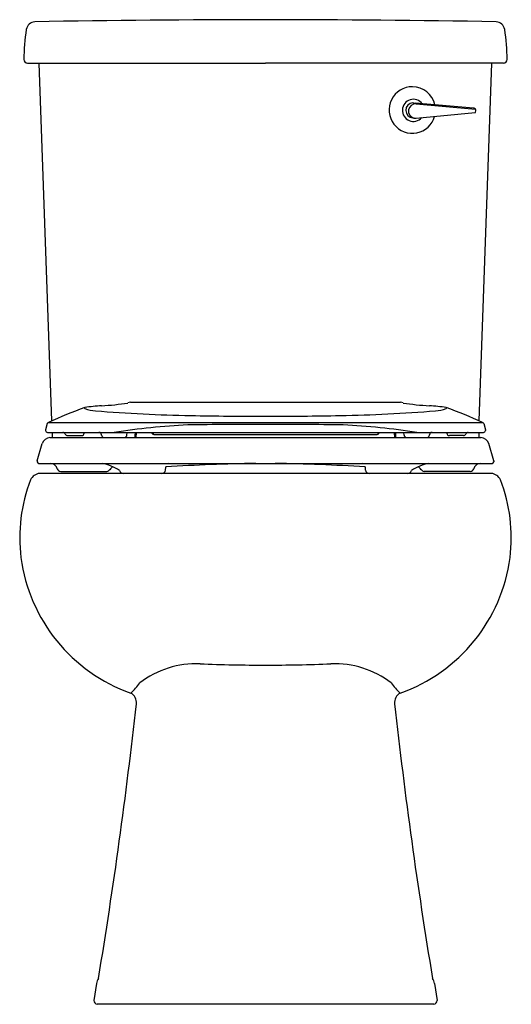
# Model space of a CAD drawing. Extents: x 4237.5 to 4252.6, y 255.7 to 286.
import ezdxf

# ---------------------------------------------------------------- set-up
doc = ezdxf.new("R2010")
doc.units = 0
doc.header["$LTSCALE"] = 0.64311
doc.layers.get('0').update_dxf_attribs({"color": 255, "linetype": 'CONTINUOUS'})
doc.layers.get('DEFPOINTS').update_dxf_attribs({"linetype": 'CONTINUOUS'})
doc.styles.get("Standard").update_dxf_attribs({"font": 'txt', "width": 0.8})

msp = doc.modelspace()

# ---------------------------------------------------------------- linework, layer by layer
for p, q in [((4237.694, 284.659), (4245.021, 284.659)), ((4238.443, 273.645), (4238.052, 284.659)), ((4252.348, 284.659), (4245.021, 284.659)), ((4251.598, 273.645), (4251.99, 284.659)), ((4251.425, 283.274), (4249.625, 283.427)), ((4249.656, 283.402), (4251.481, 283.246)), ((4249.657, 282.964), (4251.475, 283.139)), ((4251.481, 283.246), (4251.431, 283.272)), ((4249.595, 282.967), (4249.558, 282.974)), ((4240.868, 274.22), (4249.174, 274.22)), ((4238.307, 273.561), (4238.256, 273.367)), ((4238.341, 273.598), (4251.701, 273.598)), ((4251.734, 273.561), (4251.786, 273.367)), ((4238.256, 273.367), (4238.256, 273.347)), ((4238.311, 273.292), (4251.731, 273.292)), ((4238.39, 273.138), (4251.652, 273.138)), ((4238.456, 273.292), (4238.461, 273.138)), ((4238.932, 273.192), (4239.362, 273.192)), ((4239.442, 273.269), (4239.443, 273.292)), ((4239.977, 273.209), (4239.977, 273.216)), ((4240.759, 273.209), (4240.762, 273.292)), ((4241.009, 273.138), (4241.01, 273.237)), ((4241.046, 273.138), (4241.047, 273.292)), ((4241.537, 273.255), (4241.537, 273.292)), ((4241.567, 273.292), (4241.567, 273.227)), ((4241.587, 273.222), (4248.455, 273.222)), ((4248.475, 273.292), (4248.475, 273.227)), ((4248.505, 273.255), (4248.505, 273.292)), ((4248.996, 273.138), (4248.995, 273.292)), ((4249.033, 273.138), (4249.032, 273.237)), ((4249.283, 273.209), (4249.28, 273.292)), ((4250.065, 273.209), (4250.065, 273.216)), ((4250.6, 273.269), (4250.599, 273.292)), ((4251.109, 273.192), (4250.68, 273.192)), ((4251.586, 273.292), (4251.581, 273.138)), ((4251.786, 273.367), (4251.786, 273.347)), ((4238, 272.414), (4238.144, 272.953)), ((4252.042, 272.414), (4251.898, 272.953)), ((4238, 272.414), (4238, 272.388)), ((4238.049, 272.338), (4251.993, 272.338)), ((4252.042, 272.414), (4252.042, 272.388)), ((4251.968, 272.029), (4238.074, 272.029)), ((4238.719, 272.09), (4240.138, 272.09)), ((4241.941, 272.13), (4241.945, 272.175)), ((4248.101, 272.13), (4248.097, 272.175)), ((4251.323, 272.09), (4249.904, 272.09)), ((4239.822, 256.326), (4239.739, 255.806)), ((4250.22, 256.326), (4250.303, 255.806)), ((4250.204, 255.691), (4239.838, 255.691))]:
    msp.add_line(p, q)
for centre, radius, start, end in [((4237.956, 285.631), 0.305, 96.3621, 167.5124), ((4245.295, -143.596), 429.592, 90.03659, 90.98345), ((4244.747, -143.596), 429.592, 89.01655, 89.96341), ((4252.086, 285.631), 0.305, 12.4876, 83.6379), ((4245.196, 284.626), 7.613, 171.9161, 178.8944), ((4244.846, 284.626), 7.613, 1.1056, 8.0839), ((4237.706, 284.781), 0.122, 183.7629, 264.4825), ((4252.336, 284.781), 0.122, 275.5175, 356.2371), ((4249.54, 283.216), 0.716, 89.7214, 281.3912), ((4249.539, 283.218), 0.714, 12.7057, 89.6716), ((4249.572, 283.206), 0.34, 36.4162, 318.5258), ((4249.568, 283.205), 0.231, 93.2658, 267.5298), ((4249.17, 281.944), 1.541, 74.9784, 75.534), ((4250.118, 288.561), 5.158, 263.8959, 264.5126), ((4249.639, 283.182), 0.22, 85.5009, 255.2475), ((4251.424, 283.259), 0.0147, 62.2221, 85.1519), ((4251.473, 283.155), 0.0161, 276.4146, 332.1333), ((4251.461, 283.223), 0.0302, 6.218, 48.9197), ((4251.234, 283.197), 0.258, 348.9166, 6.5793), ((4249.636, 283.181), 0.217, 259.2072, 275.4787), ((4249.537, 283.215), 0.716, 281.6495, 344.0969), ((4243.987, 261.342), 13.494, 109.6109, 114.7346), ((4239.488, 274.043), 0.0317, 161.2616, 215.6096), ((4240.272, 269.33), 4.793, 93.529, 99.7722), ((4239.869, 275.168), 1.213, 250.4044, 266.134), ((4239.57, 282.098), 7.995, 272.9169, 278.7605), ((4240.89, 273.99), 0.231, 95.4313, 116.3497), ((4249.152, 273.99), 0.231, 63.6503, 84.5687), ((4250.472, 282.098), 7.995, 261.2395, 267.0831), ((4249.77, 269.33), 4.793, 80.2278, 86.471), ((4250.172, 275.168), 1.213, 273.866, 289.5956), ((4250.554, 274.043), 0.0317, 324.3904, 18.7384), ((4246.055, 261.342), 13.494, 65.2654, 70.3891), ((4243.294, 315.221), 41.412, 265.1424, 269.213), ((4245.123, 388.194), 114.407, 268.79906, 269.94871), ((4244.919, 388.194), 114.407, 270.05129, 271.20094), ((4246.748, 315.221), 41.412, 270.787, 274.8576), ((4238.368, 273.54), 0.0644, 114.9249, 160.7833), ((4243.773, 251.156), 22.397, 92.9178, 98.7529), ((4245.257, 15.637), 257.9, 90.0525, 90.58305), ((4244.785, 15.637), 257.9, 89.41695, 89.9475), ((4246.269, 251.156), 22.397, 81.2471, 87.0822), ((4251.674, 273.54), 0.0644, 19.2167, 65.0751), ((4238.437, 272.819), 0.322, 98.5144, 155.5526), ((4238.316, 273.353), 0.0605, 185.0147, 264.9461), ((4238.784, 273.212), 0.0799, 21.9835, 90.04), ((4238.945, 273.291), 0.0998, 209.3904, 262.6937), ((4239.359, 273.276), 0.084, 272.5486, 354.9511), ((4239.89, 273.206), 0.0869, 6.7217, 85.7781), ((4240.056, 273.216), 0.0791, 185.1325, 260.2386), ((4240.68, 273.217), 0.0793, 276.5655, 354.2595), ((4241.076, 273.237), 0.0665, 123.9435, 179.7495), ((4241.593, 273.286), 0.064, 208.2829, 264.9783), ((4248.449, 273.286), 0.064, 275.0217, 331.7171), ((4248.966, 273.237), 0.0665, 0.2505, 56.0565), ((4249.362, 273.217), 0.0793, 185.7405, 263.4345), ((4249.986, 273.216), 0.0791, 279.7614, 354.8675), ((4250.151, 273.206), 0.0869, 94.2219, 173.2783), ((4250.683, 273.276), 0.084, 185.0489, 267.4514), ((4251.097, 273.291), 0.0998, 277.3063, 330.6096), ((4251.258, 273.212), 0.0799, 89.96, 158.0165), ((4251.604, 272.819), 0.322, 24.4474, 81.4856), ((4251.726, 273.353), 0.0605, 275.0539, 354.9853), ((4238.053, 272.392), 0.0538, 183.8161, 265.1526), ((4238.401, 272.121), 0.218, 13.4442, 85.9188), ((4239.694, 270.845), 1.523, 56.5787, 78.7359), ((4240.436, 272.024), 0.235, 118.5235, 149.2454), ((4242.174, 272.153), 0.231, 160.1176, 174.5118), ((4246.069, 201.931), 70.421, 91.09495, 93.34733), ((4242.167, 272.155), 0.223, 124.1435, 124.7622), ((4243.973, 201.931), 70.421, 86.65267, 88.90505), ((4247.875, 272.155), 0.223, 55.2378, 55.8565), ((4247.868, 272.153), 0.231, 5.4882, 19.8824), ((4250.348, 270.845), 1.523, 101.2641, 123.4213), ((4249.606, 272.024), 0.235, 30.7546, 61.4765), ((4251.641, 272.121), 0.218, 94.0812, 166.5558), ((4251.988, 272.392), 0.0538, 274.8474, 356.1839), ((4238.11, 271.678), 0.353, 95.8387, 154.3018), ((4238.73, 272.214), 0.125, 199.8531, 264.8896), ((4240.123, 272.226), 0.137, 276.2793, 323.7889), ((4240.641, 272.14), 0.111, 192.6354, 268.2438), ((4241.83, 272.14), 0.111, 270.4778, 354.8069), ((4248.212, 272.14), 0.111, 185.1931, 269.5222), ((4249.401, 272.14), 0.111, 271.7562, 347.3646), ((4249.919, 272.226), 0.137, 216.2111, 263.7207), ((4251.312, 272.214), 0.125, 275.1104, 340.1469), ((4251.932, 271.678), 0.353, 25.6982, 84.1613), ((4242.386, 270.048), 4.928, 158.792, 187.1379), ((4247.656, 270.048), 4.928, 352.8621, 21.208), ((4242.595, 270.116), 5.144, 187.6016, 250.493), ((4247.447, 270.116), 5.144, 289.507, 352.3984), ((4242.887, 263.33), 2.839, 87.5637, 127.5869), ((4245.185, 326.304), 60.177, 267.926, 269.84373), ((4244.857, 326.304), 60.177, 270.15627, 272.074), ((4247.155, 263.33), 2.839, 52.4131, 92.4363), ((4239.632, 266.654), 1.864, 311.9208, 324.7909), ((4250.41, 266.654), 1.864, 215.2091, 228.0792), ((4240.708, 264.969), 0.343, 354.9166, 60.4174), ((4249.334, 264.969), 0.343, 119.5826, 185.0834), ((4079.968, 282.863), 162.076, 350.63342, 353.65071), ((4410.074, 282.863), 162.076, 186.34929, 189.36658), ((4240.221, 256.263), 0.404, 146.7207, 171.0373), ((4249.821, 256.263), 0.404, 8.9627, 33.2793), ((4239.852, 255.803), 0.113, 178.6693, 262.7319), ((4250.19, 255.803), 0.113, 277.2681, 1.3307)]:
    msp.add_arc(centre, radius, start, end)

# ---------------------------------------------------------------- texts
at = {"layer": 'DEFPOINTS'}
for tag, p, s in [('MODELNUMBER', (4245.017, 255.689), '402322-RA'), ('TRADENAME', (4245.017, 255.687), 'WINDHAM'), ('PRODUCT', (4245.017, 255.686), 'TOILET')]:
    msp.add_attdef(tag, p, s, height=0.001, dxfattribs=at)

doc.saveas('drawing.dxf')
